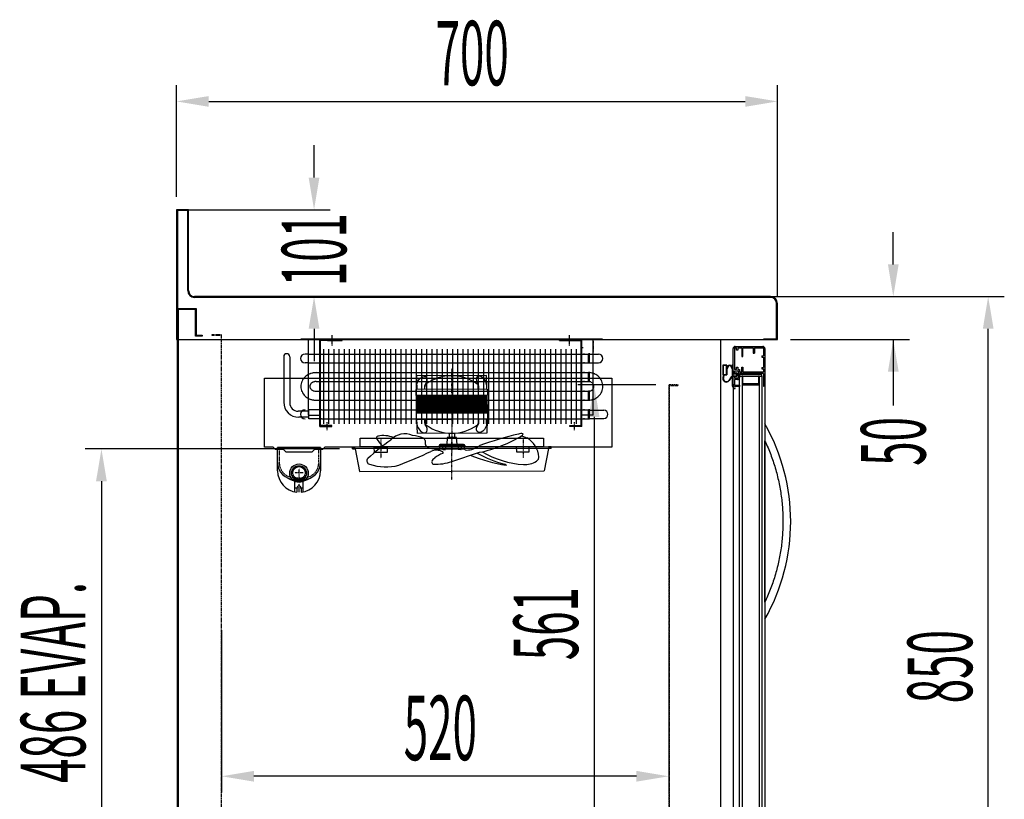
# Model space of a CAD drawing. Units: millimetres. Extents: x 12111 to 45566, y 21174 to 34405.
# Drawn here: x 24663 to 25808, y 27703 to 28610 of the extents above; entities that cross this region are included whole.
import ezdxf

# ---------------------------------------------------------------- set-up
doc = ezdxf.new("R2010")
doc.units = ezdxf.units.MM
for name, pattern in [('TRAZO_Y_PUNTO', [1, 0.5, -0.25, 0, -0.25]), ('TRAZOS', [0.75, 0.5, -0.25]), ('TRAZOS_MD', [1, 0.5, -0.5])]:
    doc.linetypes.add(name, pattern=pattern)
for name, color, linetype in [('ACOTA', 50, 'Continuous'), ('EJES', 11, 'TRAZO_Y_PUNTO'), ('FINA', 2, 'Continuous'), ('SOMBREA', 12, 'Continuous')]:
    doc.layers.add(name, color=color, linetype=linetype)
doc.styles.add('ACO', font='simplex.shx', dxfattribs={"width": 0.5})

# ---------------------------------------------------------------- blocks, each defined once
blk = doc.blocks.new('A$C0215491F')
for p, q in [((0.5, 74.3), (1, 90.3)), ((82, 90.3), (1, 90.3)), ((82.5, 74.3), (82, 90.3)), ((83, 74.3), (0, 74.3)), ((0, 74.3), (0, 67.3)), ((83, 74.3), (83, 67.3)), ((83, 67.3), (0, 67.3)), ((0.5, 67.3), (0.5, 46.3)), ((82.5, 67.3), (82.5, 46.3)), ((0, 46.3), (0, 39.3)), ((83, 46.3), (83, 39.3)), ((0.5, 39.3), (1, 23.3)), ((82.5, 39.3), (82, 23.3)), ((82, 23.3), (1, 23.3)), ((38.5, 23.3), (38.5, 18.3)), ((44.5, 23.3), (44.5, 18.3)), ((36, 18.3), (35.5, 10.3)), ((47, 18.3), (36, 18.3)), ((47.5, 10.3), (47, 18.3)), ((26.5, 8.8), (26.5, 7.3)), ((56.5, 7.3), (26.5, 7.3)), ((55, 10.3), (28, 10.3)), ((30.7, 7.3), (30.7, 4.8)), ((31.2, 4.3), (33.7, 4.3)), ((34.2, 7.3), (34.2, 4.8)), ((48.8, 7.3), (48.8, 4.8)), ((51.8, 4.3), (49.3, 4.3)), ((52.3, 7.3), (52.3, 4.8)), ((56.5, 8.8), (56.5, 7.3))]:
    blk.add_line(p, q)
at = {"color": 2}
for p, q in [((1, 79.5), (1, 74.3)), ((1, 79.5), (1, 74.3)), ((10.1, 78.5), (10.1, 74.3)), ((10.5, 74.3), (10.5, 77.4)), ((72.5, 74.3), (72.5, 77.4)), ((72.9, 78.5), (72.9, 74.3)), ((82, 79.5), (82, 74.3)), ((82.5, 66.3), (0.5, 66.3)), ((82.5, 65.3), (0.5, 65.3)), ((82.5, 64.3), (0.5, 64.3)), ((82.5, 63.3), (0.5, 63.3)), ((82.5, 62.3), (0.5, 62.3)), ((82.5, 61.3), (0.5, 61.3)), ((82.5, 60.3), (0.5, 60.3)), ((82.5, 59.3), (0.5, 59.3)), ((82.5, 58.3), (0.5, 58.3)), ((82.5, 57.3), (0.5, 57.3)), ((1, 67.3), (1, 46.3)), ((10, 67.3), (10, 46.3)), ((72.5, 67.3), (72.5, 46.3)), ((82, 67.3), (82, 46.3)), ((83, 46.3), (0, 46.3)), ((82.5, 56.3), (0.5, 56.3)), ((82.5, 55.3), (0.5, 55.3)), ((82.5, 54.3), (0.5, 54.3)), ((82.5, 53.3), (0.5, 53.3)), ((82.5, 52.3), (0.5, 52.3)), ((82.5, 51.3), (0.5, 51.3)), ((82.5, 50.3), (0.5, 50.3)), ((82.5, 49.3), (0.5, 49.3)), ((82.5, 48.3), (0.5, 48.3)), ((82.5, 47.3), (0.5, 47.3)), ((83, 39.3), (0, 39.3)), ((1, 34.1), (1, 39.3)), ((1, 34.1), (1, 39.3)), ((10.1, 35.1), (10.1, 39.3)), ((10.5, 39.3), (10.5, 36.2)), ((72.5, 39.3), (72.5, 36.2)), ((72.9, 35.1), (72.9, 39.3)), ((82, 34.1), (82, 39.3)), ((56.5, 8.8), (26.5, 8.8))]:
    blk.add_line(p, q, dxfattribs=at)
for centre, radius, start, end in [((14.2, 77.7), 3.76, 132.7544, 184.1105), ((41.5, 40.2), 50.1, 53.4543, 126.5457), ((68.8, 77.7), 3.76, 355.8895, 47.2456), ((12.7, 78.3), 2.65, 140.3546, 176.3514), ((70.3, 78.3), 2.65, 3.6486, 39.6454), ((12.7, 35.3), 2.65, 183.6486, 219.6454), ((14.2, 35.9), 3.76, 175.8895, 227.2456), ((68.8, 35.9), 3.76, 312.7544, 4.1105), ((70.3, 35.3), 2.65, 320.3546, 356.3514), ((41.5, 73.3), 50.1, 233.4543, 306.5457)]:
    blk.add_arc(centre, radius, start, end, dxfattribs=at)
for centre, radius, start, end in [((28, 8.8), 1.5, 90, 180), ((31.2, 4.8), 0.5, 180, 270), ((33.7, 4.8), 0.5, 270, 0), ((49.3, 4.8), 0.5, 180, 270), ((51.8, 4.8), 0.5, 270, 0), ((55, 8.8), 1.5, 0, 90)]:
    blk.add_arc(centre, radius, start, end)
at = {"color": 2, "extrusion": (0, 0, -1)}
for centre, major_axis in [((6.9, 82.7), (-4.6, -6.36)), ((76.1, 30.9), (4.6, 6.36))]:
    blk.add_ellipse(centre, major_axis=major_axis, ratio=0.584978, start_param=0.676065, end_param=4.710853, dxfattribs=at)
at = {"color": 2}
for centre, start_param, end_param in [((76.1, 82.7), 3.817658, 7.852446), ((6.9, 30.9), 0.676065, 4.710853)]:
    blk.add_ellipse(centre, major_axis=(-4.6, 6.36), ratio=0.584978, start_param=start_param, end_param=end_param, dxfattribs=at)
at = {"layer": 'EJES'}
blk.add_line((41.5, 98.2), (41.5, 0), dxfattribs=at)
blk = doc.blocks.new('A$C33395C52')
for p, q in [((20.5, 115.1), (20.5, 86.9)), ((22.7, 87.5), (22.7, 114.6)), ((6, 101.2), (16.4, 68.8))]:
    blk.add_line(p, q)
for centre, radius, start, end in [((62.6, 177.4), 62.6, 161.7739, 193.4525), ((7, 196), 4.04, 47.1766, 165.2636), ((-167.8, 35.1), 241.5, 34.5318, 42.6983), ((53.9, 155.9), 39.1, 123.5372, 139.0776), ((33.6, 186.6), 2.3, 3.0934, 124.2771), ((4.4, 181), 32, 337.7575, 11.2902), ((16.2, 155.8), 22.1, 335.7899, 47.182), ((784.3, 475.9), 842.9, 201.8044, 204.569), ((-5.6, 150.7), 42.2, 337.003, 354.5896), ((74.7, 116.2), 54.3, 167.7868, 181.1582), ((26.9, 126.9), 5.19, 102.5346, 171.2974), ((29.4, 90), 42.1, 88.5638, 94.9925), ((29.3, 136.4), 4.46, 285.2194, 331.0209), ((57.1, 119.4), 54.3, 176.403, 199.6006), ((5, 122.5), 2.07, 68.8755, 172.5777), ((3.4, 117.2), 7.67, 30.4558, 71.9952), ((-20.4, 97.6), 38.5, 21.6543, 37.652), ((3, 119.1), 16, 333.4667, 23.5173), ((21.5, 114.4), 1.24, 11.4083, 145.5319), ((16.3, 112.5), 1.21, 218.5526, 331.2637), ((23.3, 83.7), 4.22, 131.9647, 176.4332), ((44.5, 84), 25.4, 180.0982, 217.4315), ((21.5, 87.5), 1.2, 210.3961, 0.1071), ((204.3, 3.1), 206.1, 158.1776, 170.2494), ((129.9, 5.2), 132.2, 149.8608, 164.6795), ((167.1, 99.3), 153.8, 191.4304, 211.5762), ((112.2, 9), 110.8, 149.2142, 175.3855), ((-390.5, -75.1), 439, 12.9738, 19.1005), ((-10.1, 44), 13, 332.5607, 342.739), ((28.5, 20.1), 9.43, 348.6493, 21.1424), ((29.5, 17), 27.7, 178.1171, 210.9572), ((9, 27.4), 27.4, 273.3339, 330.2347), ((-34.8, 39.3), 72.2, 339.3071, 345.0522), ((37.7, 20.8), 2.56, 231.4332, 271.4514), ((10.7, 5.8), 5.78, 209.9476, 279.707)]:
    blk.add_arc(centre, radius, start, end)
blk.add_ellipse((1.5, 38.7), major_axis=(0.34, 1.13), ratio=0.194836, start_param=2.343259, end_param=4.028384)

msp = doc.modelspace()

# ---------------------------------------------------------------- hatches: boundary and pattern name
at = {"linetype": 'Continuous'}
msp.add_hatch(color=256, dxfattribs=at).paths.add_polyline_path([(25500.5, 28195.5), (25526.5, 28195.5), (25526.5, 28197.5), (25500.5, 28197.5)])

# ---------------------------------------------------------------- linework, layer by layer
for p, q in [((24859.6, 28389), (24845.6, 28389)), ((24845.6, 28389), (24845.6, 28322)), ((24858.6, 28388), (24846.6, 28388)), ((24846.6, 28388), (24846.6, 28239)), ((24858.6, 28295), (24858.6, 28388)), ((24859.6, 28295), (24859.6, 28389)), ((24845.6, 28322), (24845.6, 28238)), ((25536.6, 28288), (24866.6, 28288)), ((25536.6, 28287), (24866.6, 28287)), ((25543.6, 28239), (25543.6, 28280)), ((25544.6, 28238), (25544.6, 28280)), ((24846.6, 27584), (24846.6, 28274)), ((24846.6, 28274), (24846.6, 28274)), ((24846.6, 28274), (24868.6, 28274)), ((24847.6, 28273), (24847.6, 28273)), ((24847.6, 28273), (24847.6, 27585)), ((24867.6, 28273), (24847.6, 28273)), ((24867.6, 28242), (24867.6, 28273)), ((24868.6, 28274), (24868.6, 28243)), ((24868.6, 28243), (24875.6, 28243)), ((24875.6, 28243), (24875.6, 28242)), ((24845.6, 28238), (25528.6, 28238)), ((24875.6, 28242), (24867.6, 28242)), ((24999.2, 28150, 0), (24999.2, 28238, 0)), ((25012.2, 28238, 0), (24999.2, 28238, 0)), ((25012.2, 28137, 0), (25012.2, 28238, 0)), ((25038.2, 28238, 0), (25012.2, 28238, 0)), ((25038.2, 28237, 0), (25013.2, 28237, 0)), ((25021.2, 28237, 0), (25038.2, 28237, 0)), ((25038.2, 28237, 0), (25038.2, 28238, 0)), ((25291.2, 28238, 0), (25317.2, 28238, 0)), ((25291.2, 28237, 0), (25291.2, 28238, 0)), ((25291.2, 28237, 0), (25316.2, 28237, 0)), ((25308.2, 28237, 0), (25291.2, 28237, 0)), ((25317.2, 28137, 0), (25317.2, 28238, 0)), ((25317.2, 28238, 0), (25330.2, 28238, 0)), ((25330.2, 28150, 0), (25330.2, 28238, 0)), ((25528.6, 28238), (25528.6, 28239)), ((25528.6, 28239), (25543.6, 28239)), ((25528.6, 28238), (25544.6, 28238)), ((24999.1, 28221.2, 0), (24995.1, 28221.2, 0)), ((25014.2, 28221.2, 0), (25320.2, 28221.2, 0)), ((25016.5, 28227, 0), (25016.5, 28140, 0)), ((25022.5, 28227, 0), (25022.5, 28140, 0)), ((25028.5, 28227, 0), (25028.5, 28140, 0)), ((25034.5, 28227, 0), (25034.5, 28140, 0)), ((25040.5, 28227, 0), (25040.5, 28140, 0)), ((25046.5, 28227, 0), (25046.5, 28140, 0)), ((25052.5, 28227, 0), (25052.5, 28140, 0)), ((25058.5, 28227, 0), (25058.5, 28140, 0)), ((25064.5, 28227, 0), (25064.5, 28140, 0)), ((25070.5, 28227, 0), (25070.5, 28140, 0)), ((25076.5, 28227, 0), (25076.5, 28140, 0)), ((25082.5, 28227, 0), (25082.5, 28140, 0)), ((25088.5, 28227, 0), (25088.5, 28140, 0)), ((25094.5, 28227, 0), (25094.5, 28140, 0)), ((25100.5, 28227, 0), (25100.5, 28140, 0)), ((25106.5, 28227, 0), (25106.5, 28140, 0)), ((25112.5, 28227, 0), (25112.5, 28140, 0)), ((25118.5, 28227, 0), (25118.5, 28140, 0)), ((25124.5, 28227, 0), (25124.5, 28140, 0)), ((25130.5, 28227, 0), (25130.5, 28140, 0)), ((25136.5, 28227, 0), (25136.5, 28140, 0)), ((25142.5, 28227, 0), (25142.5, 28140, 0)), ((25148.5, 28227, 0), (25148.5, 28140, 0)), ((25154.5, 28227, 0), (25154.5, 28140, 0)), ((25160.5, 28227, 0), (25160.5, 28140, 0)), ((25166.5, 28227, 0), (25166.5, 28140, 0)), ((25172.5, 28227, 0), (25172.5, 28140, 0)), ((25178.5, 28227, 0), (25178.5, 28140, 0)), ((25184.5, 28227, 0), (25184.5, 28140, 0)), ((25190.5, 28227, 0), (25190.5, 28140, 0)), ((25196.5, 28227, 0), (25196.5, 28140, 0)), ((25202.5, 28227, 0), (25202.5, 28140, 0)), ((25208.5, 28227, 0), (25208.5, 28140, 0)), ((25214.5, 28227, 0), (25214.5, 28140, 0)), ((25220.5, 28227, 0), (25220.5, 28140, 0)), ((25226.5, 28227, 0), (25226.5, 28140, 0)), ((25232.5, 28227, 0), (25232.5, 28140, 0)), ((25238.5, 28227, 0), (25238.5, 28140, 0)), ((25244.5, 28227, 0), (25244.5, 28140, 0)), ((25250.5, 28227, 0), (25250.5, 28140, 0)), ((25256.5, 28227, 0), (25256.5, 28140, 0)), ((25262.5, 28227, 0), (25262.5, 28140, 0)), ((25268.5, 28227, 0), (25268.5, 28140, 0)), ((25274.5, 28227, 0), (25274.5, 28140, 0)), ((25280.5, 28227, 0), (25280.5, 28140, 0)), ((25286.5, 28227, 0), (25286.5, 28140, 0)), ((25292.5, 28227, 0), (25292.5, 28140, 0)), ((25298.5, 28227, 0), (25298.5, 28140, 0)), ((25304.5, 28227, 0), (25304.5, 28140, 0)), ((25310.5, 28227, 0), (25310.5, 28140, 0)), ((25318.2, 28228, 0), (25318.2, 28229, 0)), ((25320.2, 28221.2, 0), (25318.9, 28221.2, 0)), ((25332.3, 28221.2, 0), (25336.3, 28221.2, 0)), ((25493, 28199.3), (25493, 28227.5)), ((25494.5, 28227.5), (25494.5, 28203)), ((25495.5, 28230), (25527.5, 28230)), ((25495.5, 28228.5), (25497, 28228.5)), ((25497, 28225.5), (25497, 28228.5)), ((25498.5, 28225.5), (25497, 28225.5)), ((25498.5, 28228.5), (25503, 28228.5)), ((25498.5, 28228.5), (25498.5, 28225.5)), ((25501.5, 28230), (25527.5, 28230)), ((25503, 28228.5), (25503, 28218.5)), ((25504.5, 28228.5), (25516.5, 28228.5)), ((25504.5, 28218.5), (25504.5, 28228.5)), ((25516.5, 28228.5), (25516.5, 28222)), ((25516.5, 28222), (25518, 28222)), ((25518, 28228.5), (25527.5, 28228.5)), ((25518, 28228.5), (25518, 28222)), ((25528.5, 28227.5), (25528.5, 28219)), ((25530, 28227.5), (25530, 28185.8)), ((24970.3, 28218, 0), (24970.3, 28165.1, 0)), ((24977.3, 28218, 0), (24977.3, 28164.6, 0)), ((24999.1, 28210.8, 0), (24995.1, 28210.8, 0)), ((25014.2, 28210.8, 0), (25320.2, 28210.8, 0)), ((25320.2, 28210.8, 0), (25318.9, 28210.8, 0)), ((25332.2, 28210.8, 0), (25336.3, 28210.8, 0)), ((25481, 28208.3), (25481, 28196.9)), ((25485.6, 28208.3), (25481, 28208.3)), ((25485.6, 28208.3), (25485.6, 28205)), ((25492.4, 28205), (25492.4, 28208.9)), ((25493, 28208.9), (25492.4, 28208.9)), ((25493, 28198.8), (25493, 28208.9)), ((25503, 28218.5), (25504.5, 28218.5)), ((25526.5, 28219), (25528.5, 28219)), ((25526.5, 28219), (25526.5, 28217.5)), ((25526.5, 28217.5), (25528.5, 28217.5)), ((25528.5, 28217.5), (25528.5, 28205.5)), ((25014.2, 28199.6, 0), (25320.2, 28199.6, 0)), ((25320.2, 28199.6, 0), (25318.9, 28199.6, 0)), ((25481, 28196.9), (25481.6, 28196.9)), ((25481.6, 28196.9), (25481.2, 28193)), ((25481.4, 28207.7), (25481.4, 28197.5)), ((25485, 28207.7), (25481.4, 28207.7)), ((25481.4, 28197.5), (25485, 28197.5)), ((25482.1, 28196.9), (25481.7, 28193)), ((25482.1, 28196.9), (25485.6, 28196.9)), ((25485, 28207.7), (25485, 28197.5)), ((25486, 28204.4), (25485.6, 28204.4)), ((25485.6, 28204.4), (25485.6, 28196.9)), ((25487, 28205.4), (25487, 28205.7)), ((25491, 28205.7), (25491, 28205.4)), ((25492.4, 28204.4), (25492, 28204.4)), ((25492.4, 28194.9), (25492.4, 28204.4)), ((25493, 28199.3), (25494.5, 28199.3)), ((25493, 28198.8), (25496, 28198.8)), ((25493, 28198), (25496.8, 28198)), ((25493, 28196), (25493, 28198)), ((25497, 28203), (25494.5, 28203)), ((25494.5, 28201.5), (25499, 28201.5)), ((25494.5, 28201.5), (25494.5, 28199.3)), ((25494.5, 28199.3), (25494.5, 28201.5)), ((25494.5, 28199.3), (25494.5, 28201.5)), ((25494.5, 28199.3), (25494.5, 28201.5)), ((25496, 28199.8), (25496, 28198.8)), ((25496, 28199.8), (25498.5, 28197)), ((25496, 28194.3), (25498.5, 28197)), ((25496.8, 28198), (25497.7, 28197)), ((25496.8, 28196), (25497.7, 28197)), ((25497, 28203), (25497, 28206)), ((25497, 28206), (25498.5, 28206)), ((25498.5, 28206), (25498.5, 28203)), ((25498.5, 28203), (25500.5, 28203)), ((25499, 28201.5), (25499, 28194)), ((25499, 28200.5), (25499, 28194)), ((25500.5, 28203), (25500.5, 28200)), ((25503, 28200), (25500.5, 28200)), ((25528.5, 28198.5), (25500.5, 28198.5)), ((25500.5, 28198.5), (25500.5, 28194)), ((25526.5, 28197.5), (25500.5, 28197.5)), ((25500.5, 28197.5), (25500.5, 28195.5)), ((25503, 28200), (25503, 28206)), ((25503, 28206), (25504.5, 28206)), ((25504.5, 28206), (25504.5, 28200)), ((25528.5, 28200), (25504.5, 28200)), ((25526.5, 28205.5), (25528.5, 28205.5)), ((25526.5, 28205.5), (25526.5, 28204)), ((25526.5, 28204), (25528.5, 28204)), ((25526.5, 28195.5), (25526.5, 28197.5)), ((25528.5, 28204), (25528.5, 28200)), ((25528.5, 28198.5), (25528.5, 28183.5)), ((25014.2, 28189.2, 0), (25320.2, 28189.2, 0)), ((25320.2, 28189.2, 0), (25318.9, 28189.2, 0)), ((25490.9, 28194.6), (25488, 28190.5)), ((25491.2, 28194.2), (25488.4, 28190.3)), ((25492.4, 28194.9), (25491.5, 28194.9)), ((25492.4, 28194.4), (25491.6, 28194.4)), ((25492.4, 28183.9), (25492.4, 28194.4)), ((25493, 28196), (25496.8, 28196)), ((25493, 28183.9), (25493, 28195.3)), ((25493, 28195.3), (25496, 28195.3)), ((25494.5, 28195.3), (25493, 28195.3)), ((25493, 28195.3), (25494.5, 28195.3)), ((25493, 28195.3), (25494.5, 28195.3)), ((25493, 28186), (25493, 28195.3)), ((25493, 28186), (25493, 28195.3)), ((25493, 28185.6), (25493, 27643)), ((25494.5, 28195.3), (25494.5, 28193)), ((25494.5, 28195.3), (25494.5, 28193)), ((25494.5, 28193), (25498, 28193)), ((25494.5, 28193), (25498, 28193)), ((25494.5, 28191.5), (25494.5, 28186)), ((25494.5, 28191.5), (25494.5, 28186)), ((25498, 28191.5), (25494.5, 28191.5)), ((25498, 28191.5), (25494.5, 28191.5)), ((25496, 28195.3), (25496, 28194.3)), ((25500.5, 28195.5), (25526.5, 28195.5)), ((25500.5, 27633.5), (25500.5, 28195.5)), ((25500.5, 28195.5), (25503.5, 28195.5)), ((25503.5, 28195.5), (25503.5, 27633.5)), ((25504.5, 28195.5), (25503.5, 28195.5)), ((25503.5, 28195.5), (25503.5, 28185.5)), ((25503.5, 28185.5), (25523.5, 28185.5)), ((25504.5, 28186.5), (25504.5, 28195.5)), ((25522.5, 28186.5), (25504.5, 28186.5)), ((25522.5, 28195.5), (25522.5, 28186.5)), ((25523.5, 28195.5), (25522.5, 28195.5)), ((25523.5, 28195.5), (25523.5, 27633.5)), ((25523.5, 28195.5), (25526.5, 28195.5)), ((25523.5, 28185.5), (25523.5, 28195.5)), ((25526.5, 28195.5), (25526.5, 27633.5)), ((25530, 28185.8), (25530, 27643.2)), ((25014.2, 28177.9, 0), (25320.2, 28177.9, 0)), ((25320.2, 28177.9, 0), (25318.9, 28177.9, 0)), ((25495.3, 28180.9), (25495.3, 28181.5)), ((25495.5, 28185), (25500.5, 28185)), ((25495.5, 28185), (25500.5, 28185)), ((25500.5, 28183.5), (25495.5, 28183.5)), ((25500.5, 28183.5), (25495.5, 28183.5)), ((25500.5, 28185), (25500.5, 28183.5)), ((25500.5, 28185), (25500.5, 28183.5)), ((25014.2, 28167.5, 0), (25320.2, 28167.5, 0)), ((25320.2, 28167.5, 0), (25318.9, 28167.5, 0)), ((24999.2, 28154.6, 0), (24987.3, 28154.6, 0)), ((24999.2, 28156.3, 0), (24999.2, 28145.9, 0)), ((25014.2, 28156.3, 0), (25320.2, 28156.3, 0)), ((25320.2, 28156.3, 0), (25318.9, 28156.3, 0)), ((25325.5, 28155.8, 0), (25342.6, 28155.8, 0)), ((24999.2, 28147.6, 0), (24987.8, 28147.6, 0)), ((24999.2, 28150, 0), (25012.2, 28150, 0)), ((25014.2, 28145.9, 0), (25320.2, 28145.9, 0)), ((25330.2, 28150, 0), (25317.2, 28150, 0)), ((25320.2, 28145.9, 0), (25318.9, 28145.9, 0)), ((25325.5, 28146.3, 0), (25342.6, 28146.3, 0)), ((25013.1, 28112.3), (24963.1, 28112.3)), ((24963.1, 28095.1), (24963.1, 28112.3)), ((25013.1, 28112.3), (25013.1, 28095.1)), ((24963.1, 28085.3), (24963.1, 28095.1)), ((24963.1, 28095.1), (24963.1, 28088.3)), ((25013.1, 28095.1), (25013.1, 28095.1)), ((25013.1, 28095.1), (25013.1, 28085.3)), ((24993.1, 28075.1), (24983.1, 28075.1)), ((24983.1, 28060.8), (24983.1, 28075.1)), ((24993.1, 28060.8), (24993.1, 28075.1)), ((24985.6, 28065.3), (24985.6, 28060.4)), ((24990.6, 28065.3), (24990.6, 28060.4))]:
    msp.add_line(p, q)
at = {"linetype": 'TRAZOS_MD'}
for p, q in [((24898.1, 28243.5), (24886.6, 28243.5)), ((24886.6, 28243.5), (24886.6, 28243)), ((24886.6, 28243), (24897.6, 28243)), ((24897.6, 28243), (24897.6, 27642)), ((24898.1, 27641.5), (24898.1, 28243.5)), ((25429.1, 28185.5), (25418.1, 28185.5)), ((25418.1, 28185.5), (25418.1, 27641.5)), ((25429.1, 28184.5), (25429.1, 28185.5)), ((25419.1, 27642.5), (25419.1, 28184.5)), ((25419.1, 28184.5), (25429.1, 28184.5)), ((24965.1, 28112.3), (24965.1, 28095.1)), ((25011.1, 28095.1), (25011.1, 28112.3)), ((24983.1, 28077.1), (24993.1, 28077.1))]:
    msp.add_line(p, q, dxfattribs=at)
at = {"color": 3}
for p, q in [((24990.7, 28239, 0), (25340.7, 28239, 0)), ((24990.7, 28238, 0), (24990.7, 28239, 0)), ((25340.7, 28238, 0), (24990.7, 28238, 0)), ((25340.7, 28239, 0), (25340.7, 28238, 0))]:
    msp.add_line(p, q, dxfattribs=at)
at = {"linetype": 'ByBlock'}
msp.add_line((25478.6, 27611), (25478.6, 28238), dxfattribs=at)
at = {"color": 7}
for p, q in [((25530, 28139.8), (25530, 28139.8)), ((25530, 27932.4), (25530, 28120.2)), ((25530, 27912.8), (25530, 27912.8))]:
    msp.add_line(p, q, dxfattribs=at)
at = {"color": 5}
for p, q in [((25281.3, 28111.4), (25050.3, 28110.7)), ((25053.3, 28112.7), (25278.3, 28113.4)), ((25058.4, 28084.7), (25273.4, 28085.4))]:
    msp.add_line(p, q, dxfattribs=at)
at = {"elevation": 0}
for points in [[(25012.2, 28137), (25026.2, 28137), (25026.2, 28138), (25013.2, 28138), (25013.2, 28237)], [(25317.2, 28137), (25303.2, 28137), (25303.2, 28138), (25316.2, 28138), (25316.2, 28237)]]:
    msp.add_lwpolyline(points, dxfattribs=at)
at = {"color": 6}
msp.add_lwpolyline([(24960.6, 28110), (24958.1, 28113), (24948.1, 28113), (24948.1, 28193), (25352.1, 28193), (25352.1, 28113), (25018.1, 28113), (25015.6, 28110), (25006.1, 28110), (25003.1, 28107), (24973.1, 28107), (24970.1, 28110)], close=True, dxfattribs=at)
msp.add_lwpolyline([(25272.4, 28113.4), (25059.4, 28113.4), (25059.4, 28123.4), (25272.4, 28123.4), (25272.4, 28113.4)], dxfattribs=at)
at = {"color": 5}
for points in [[(25050.3, 28110.7), (25050.3, 28112.7), (25053.3, 28112.7)], [(25050.3, 28110.7), (25053.3, 28110.7), (25058.4, 28084.7)], [(25075.7, 28112.8), (25090.7, 28112.8), (25090.8, 28106.8), (25075.8, 28106.8), (25075.7, 28112.8)], [(25255.8, 28113.3), (25240.8, 28113.3), (25240.9, 28107.3), (25255.9, 28107.3), (25255.8, 28113.3)], [(25281.3, 28111.4), (25278.3, 28111.4), (25273.4, 28085.4)], [(25281.3, 28111.4), (25281.3, 28113.4), (25278.3, 28113.4)]]:
    msp.add_lwpolyline(points, dxfattribs=at)
for centre, radius in [((24988.1, 28082.5), 10.8), ((24988.1, 28082.5), 8.75), ((24988.1, 28083), 7.25)]:
    msp.add_circle(centre, radius)
for centre, radius, start, end in [((24866.6, 28295), 8, 180, 270), ((24866.6, 28295), 7, 180, 270), ((25536.6, 28280), 8, 0, 90), ((25536.6, 28280), 7, 0, 90), ((24973.8, 28218, 0), 3.5, 0, 180), ((24995.1, 28216, 0), 5.2, 90, 270), ((25336.3, 28216, 0), 5.2, 270, 90), ((25495.5, 28227.5), 2.5, 90, 180), ((25495.5, 28227.5), 1, 90, 180), ((25527.5, 28227.5), 2.5, 0, 90), ((25527.5, 28227.5), 1, 0, 90), ((25489, 28205.7), 2.6, 358.2092, 181.7908), ((25007.2, 28181.7, 0), 17.7, 117.4444, 132.1567), ((25325, 28182.7, 0), 16.8, 46.3525, 64.5353), ((25485.8, 28205.6), 0.6, 250.3704, 1.7908), ((25486, 28205.4), 1, 270, 0), ((25489, 28205.7), 2, 0, 180), ((25492, 28205.4), 1, 180, 270), ((25492.2, 28205.6), 0.6, 178.2092, 289.6296), ((25004.7, 28183.5, 0), 14.5, 155.4155, 180), ((25006.3, 28182.8, 0), 16.2, 132.1567, 155.4155), ((25325.5, 28183.2, 0), 16.1, 23.4727, 46.3525), ((25326.2, 28183.5, 0), 15.3, 0, 23.4727), ((25485.1, 28192.6), 4, 173.4068, 324.2907), ((25485.1, 28192.6), 3.5, 173.4068, 324.2907), ((25491.5, 28194.2), 0.7, 90, 144.2907), ((25491.6, 28193.9), 0.5, 90, 144.2907), ((25495.5, 28186), 2.5, 180, 270), ((25495.5, 28186), 2.5, 180, 270), ((25495.5, 28186), 1, 180, 270), ((25495.5, 28186), 1, 180, 270), ((25498, 28194), 2.5, 270, 0), ((25498, 28194), 1, 270, 0), ((25498, 28194), 2.5, 270, 0), ((25498, 28194), 1, 270, 0), ((25527.5, 28185.8), 2.5, 293.5782, 0), ((25004.7, 28183.5, 0), 14.5, 180, 204.5845), ((25006.3, 28184.2, 0), 16.2, 204.5845, 227.8433), ((25325.5, 28183.8, 0), 16.1, 313.6475, 336.5273), ((25326.2, 28183.5, 0), 15.3, 336.5273, 0), ((25495.4, 28183.9), 3, 180, 268.0898), ((25495.4, 28183.9), 2.4, 180, 267.612), ((24987.8, 28165.1, 0), 17.5, 180, 270), ((24987.3, 28164.6, 0), 10, 180, 270), ((25007.2, 28185.3, 0), 17.7, 227.8433, 242.5224), ((25325, 28184.3, 0), 16.8, 295.3949, 313.6475), ((24995.1, 28151.1, 0), 5.2, 90, 270), ((25342.6, 28151.1, 0), 4.75, 270, 90), ((24983.1, 28095.1), 20, 180, 270), ((24993.1, 28095.1), 20, 270, 0), ((24988.1, 28085.3), 25, 180, 264.2608), ((24988.1, 28085.3), 25, 275.7392, 0), ((24988.1, 28098), 24.9, 238.2857, 301.7143), ((24988.1, 28065.3), 2.5, 0, 180)]:
    msp.add_arc(centre, radius, start, end)
at = {"color": 2, "linetype": 'TRAZOS'}
for centre, start, end in [((25007.2, 28181.7, 0), 110.5568, 117.0991), ((25007.2, 28185.3, 0), 242.9009, 249.4432)]:
    msp.add_arc(centre, 17.7, start, end, dxfattribs=at)
at = {"color": 7}
msp.add_arc((25330, 28026.3), 230, 330.4305, 29.5695, dxfattribs=at)
msp.add_arc((25330, 28026.3), 230, 330.4305, 29.5695, dxfattribs=at)
at = {"linetype": 'TRAZOS_MD'}
for centre, radius, start, end in [((24983.1, 28095.1), 18, 180, 270), ((24993.1, 28095.1), 18, 270, 0), ((24988.1, 28081.7), 8.5, 229.8196, 310.1804)]:
    msp.add_arc(centre, radius, start, end, dxfattribs=at)
at = {"color": 7}
for points, knots in [([(25530, 28139.8), (25530, 28138.3), (25530, 28135.5), (25530, 28131.7), (25530, 28128.4), (25530, 28125.2), (25530, 28122.6), (25530, 28121.2), (25530, 28120.6), (25530, 28120.3), (25530, 28120.3), (25530, 28120.3)], [0, 0, 0, 0, 0.190475, 0.33651, 0.483753, 0.62999, 0.780589, 0.875554, 0.921092, 0.967997, 1, 1, 1, 1]), ([(25530, 28120.3), (25530.3, 28119.5), (25531.9, 28116.2), (25534.5, 28110.3), (25537.5, 28102.5), (25540.2, 28094.6), (25542.7, 28086.6), (25544.8, 28078.5), (25546.6, 28070.3), (25548.1, 28062.1), (25549.3, 28053.8), (25550.2, 28045.5), (25550.8, 28037.2), (25551, 28028.8), (25550.9, 28020.5), (25550.6, 28012.1), (25549.9, 28003.8), (25548.9, 27995.5), (25547.5, 27987.3), (25545.9, 27979.1), (25544, 27970.9), (25541.7, 27962.9), (25539.2, 27954.9), (25536.3, 27947.1), (25533.3, 27939.5), (25531.1, 27934.7), (25530, 27932.4)], [0, 0, 0, 0, 0.013647, 0.05669, 0.099733, 0.142775, 0.185818, 0.22886, 0.271903, 0.314945, 0.357988, 0.401031, 0.444073, 0.487116, 0.530158, 0.573201, 0.616243, 0.659286, 0.702329, 0.745371, 0.788414, 0.831456, 0.874499, 0.917541, 0.960584, 1, 1, 1, 1]), ([(25530, 27932.4), (25530, 27932.4), (25530, 27932.4), (25530, 27932.2), (25530, 27931.6), (25530, 27930.6), (25530, 27929.1), (25530, 27927), (25530, 27923.4), (25530, 27918.7), (25530, 27914.8), (25530, 27912.8)], [0, 0, 0, 0, 0.0088563, 0.0555656, 0.1328313, 0.1985851, 0.266098, 0.3896104, 0.5160608, 0.7553899, 1, 1, 1, 1])]:
    msp.add_open_spline(points, degree=3, knots=knots, dxfattribs=at)
at = {"layer": 'ACOTA'}
for p, q in [((24845.6, 28404), (24845.6, 28533.8)), ((25544.6, 28288), (25544.6, 28533.8)), ((24883.1, 28515.1), (25507.1, 28515.1)), ((25005.6, 28426.5), (25005.6, 28464)), ((24852.6, 28389), (25024.3, 28389)), ((25679.3, 28325.5), (25679.3, 28363)), ((24881.6, 28288), (25024.3, 28288)), ((25534.6, 28288), (25808.5, 28288)), ((25534.6, 28288), (25698.1, 28288)), ((25005.6, 28250.5), (25005.6, 28213)), ((25789.7, 27475.5), (25789.7, 28250.5)), ((25559.6, 28238), (25698.1, 28238)), ((25679.3, 28238), (25679.3, 28161.2)), ((25679.3, 28200.5), (25679.3, 28163)), ((25403.1, 28185.5), (25312.6, 28185.5)), ((25331.3, 28148), (25331.3, 27662)), ((25035.3, 28110.7), (24739.5, 28110.7)), ((24758.3, 28073.2), (24758.3, 27662.2)), ((24898.1, 27900), (24898.1, 27711.2)), ((25418.1, 27898.5), (25418.1, 27711.2)), ((25380.6, 27729.9), (24935.6, 27729.9))]:
    msp.add_line(p, q, dxfattribs=at)
for points in [[(24883.1, 28521.3), (24883.1, 28508.8), (24845.6, 28515.1)], [(25507.1, 28508.8), (25507.1, 28521.3), (25544.6, 28515.1)], [(24999.3, 28426.5), (25011.8, 28426.5), (25005.6, 28389)], [(25673.1, 28325.5), (25685.6, 28325.5), (25679.3, 28288)], [(25011.8, 28250.5), (24999.3, 28250.5), (25005.6, 28288)], [(25796, 28250.5), (25783.5, 28250.5), (25789.7, 28288)], [(25685.6, 28200.5), (25673.1, 28200.5), (25679.3, 28238)], [(25337.6, 28148), (25325.1, 28148), (25331.3, 28185.5)], [(24764.5, 28073.2), (24752, 28073.2), (24758.3, 28110.7)], [(24935.6, 27736.2), (24935.6, 27723.7), (24898.1, 27729.9)], [(25380.6, 27723.7), (25380.6, 27736.2), (25418.1, 27729.9)]]:
    msp.add_solid(points, dxfattribs=at)
at = {"layer": 'EJES'}
for p, q in [((25026.7, 28230.7, 0), (25026.7, 28243.4, 0)), ((25302.7, 28230.7, 0), (25302.7, 28243.4, 0)), ((25330.7, 28223.4, 0), (25330.7, 28236.1, 0)), ((25330.7, 28223.4, 0), (25330.7, 28236.1, 0)), ((25020.7, 28132.5, 0), (25020.7, 28142.1, 0)), ((25308.7, 28132.5, 0), (25308.7, 28142.1, 0)), ((24993.1, 28083), (24983.1, 28083)), ((24988.1, 28078), (24988.1, 28088)), ((24993.1, 28065.3), (24983.1, 28065.3)), ((24988.1, 28060.3), (24988.1, 28070.3))]:
    msp.add_line(p, q, dxfattribs=at)
at = {"layer": 'EJES', "color": 1}
for p, q in [((25083.2, 28121.7), (25083.3, 28099.9)), ((25165.9, 28074.7), (25165.8, 28122.5)), ((25248.8, 28122.2), (25248.8, 28100.4))]:
    msp.add_line(p, q, dxfattribs=at)
at = {"layer": 'FINA', "color": 2, "linetype": 'TRAZOS'}
for p, q in [((24999.1, 28221.2, 0), (25014.2, 28221.2, 0)), ((25317.2, 28221.2, 0), (25324.7, 28221.2, 0)), ((25324.7, 28210.8, 0), (25324.7, 28221.2, 0)), ((25325.5, 28222, 0), (25325.5, 28210, 0)), ((25325.5, 28221.2, 0), (25332.2, 28221.2, 0)), ((24999.1, 28210.8, 0), (25014.2, 28210.8, 0)), ((25317.2, 28210.8, 0), (25324.7, 28210.8, 0)), ((25325.5, 28210.8, 0), (25332.2, 28210.8, 0)), ((25007.9, 28199.6, 0), (25014.2, 28199.6, 0)), ((25317.2, 28199.6, 0), (25324.7, 28199.6, 0)), ((25324.7, 28189.2, 0), (25324.7, 28199.6, 0)), ((25325.5, 28200.4, 0), (25325.5, 28188.4, 0)), ((25007.9, 28189.2, 0), (25014.2, 28189.2, 0)), ((25317.2, 28189.2, 0), (25324.7, 28189.2, 0)), ((25007.9, 28177.9, 0), (25014.2, 28177.9, 0)), ((25317.2, 28177.9, 0), (25324.7, 28177.9, 0)), ((25324.7, 28167.5, 0), (25324.7, 28177.9, 0)), ((25325.5, 28178.7, 0), (25325.5, 28166.7, 0)), ((25007.9, 28167.5, 0), (25014.2, 28167.5, 0)), ((25317.2, 28167.5, 0), (25324.7, 28167.5, 0)), ((25014.2, 28156.3, 0), (24999.2, 28156.3, 0)), ((25318.2, 28156.3, 0), (25324.7, 28156.3, 0)), ((25324.7, 28145.9, 0), (25324.7, 28156.3, 0)), ((25325.5, 28157.1, 0), (25325.5, 28145.1, 0)), ((25014.2, 28145.9, 0), (24999.2, 28145.9, 0)), ((25318.2, 28145.9, 0), (25324.7, 28145.9, 0))]:
    msp.add_line(p, q, dxfattribs=at)
for centre, radius, start, end in [((25324.7, 28222, 0), 0.8, 270, 0), ((25324.7, 28210, 0), 0.8, 0, 90), ((25007.9, 28180, 0), 19.5, 90, 110.5568), ((25324.7, 28200.4, 0), 0.8, 270, 0), ((25324.7, 28182, 0), 17.6, 68.4408, 87.3941), ((25325, 28182.7, 0), 16.8, 64.6798, 68.4408), ((25004.7, 28183.5, 0), 4.15, 155.4155, 180), ((25006.3, 28182.8, 0), 5.83, 132.1567, 155.4155), ((25007.2, 28181.7, 0), 7.3, 110.5568, 132.1567), ((25007.9, 28180, 0), 9.12, 90, 110.5568), ((25324.7, 28188.4, 0), 0.8, 0, 90), ((25324.7, 28182, 0), 7.2, 68.4408, 83.6169), ((25325, 28182.7, 0), 6.37, 46.3525, 68.4408), ((25325.5, 28183.2, 0), 5.7, 23.4727, 46.3525), ((25326.2, 28183.5, 0), 4.9, 0, 23.4727), ((25004.7, 28183.5, 0), 4.15, 180, 204.5845), ((25006.3, 28184.2, 0), 5.83, 204.5845, 227.8433), ((25007.2, 28185.3, 0), 7.3, 227.8433, 249.4432), ((25007.9, 28187, 0), 9.12, 249.4432, 270), ((25324.7, 28178.7, 0), 0.8, 270, 0), ((25324.7, 28185.1, 0), 7.2, 276.3831, 291.5592), ((25325, 28184.3, 0), 6.37, 291.5592, 313.6475), ((25325.5, 28183.8, 0), 5.7, 313.6475, 336.5273), ((25326.2, 28183.5, 0), 4.9, 336.5273, 0), ((25007.9, 28187, 0), 19.5, 249.4432, 270), ((25324.7, 28166.7, 0), 0.8, 0, 90), ((25324.7, 28185.1, 0), 17.6, 272.6059, 291.5592), ((25325, 28184.3, 0), 16.8, 291.5592, 295.3202), ((25324.7, 28157.1, 0), 0.8, 270, 0), ((25324.7, 28145.1, 0), 0.8, 0, 90)]:
    msp.add_arc(centre, radius, start, end, dxfattribs=at)
at = {"layer": 'SOMBREA'}
msp.add_line((24846.6, 28274), (24868.5, 28274), dxfattribs=at)

# ---------------------------------------------------------------- block references
for name, p, rotation in [('A$C0215491F', (25124.5, 28105.5), 0.2820180311500546), ('A$C33395C52', (25267.1, 28090.8), 90.28201803115005)]:
    msp.add_blockref(name, p, dxfattribs=dict(rotation=rotation))

# ---------------------------------------------------------------- texts
at = {"layer": 'ACOTA', "style": 'ACO', "width": 0.5}
for s, p in [('700', (25146.9, 28533.8)), ('520', (25109.9, 27748.7))]:
    msp.add_text(s, height=75, dxfattribs=at).set_placement(p)
for s, p in [('101', (25043.1, 28300.1)), ('50', (25716.8, 28091.1)), ('486 EVAP.', (24739.5, 27722.1)), ('561', (25312.6, 27864.9)), ('850', (25771, 27814.8))]:
    msp.add_text(s, height=75, rotation=90, dxfattribs=at).set_placement(p)

doc.saveas('drawing.dxf')
